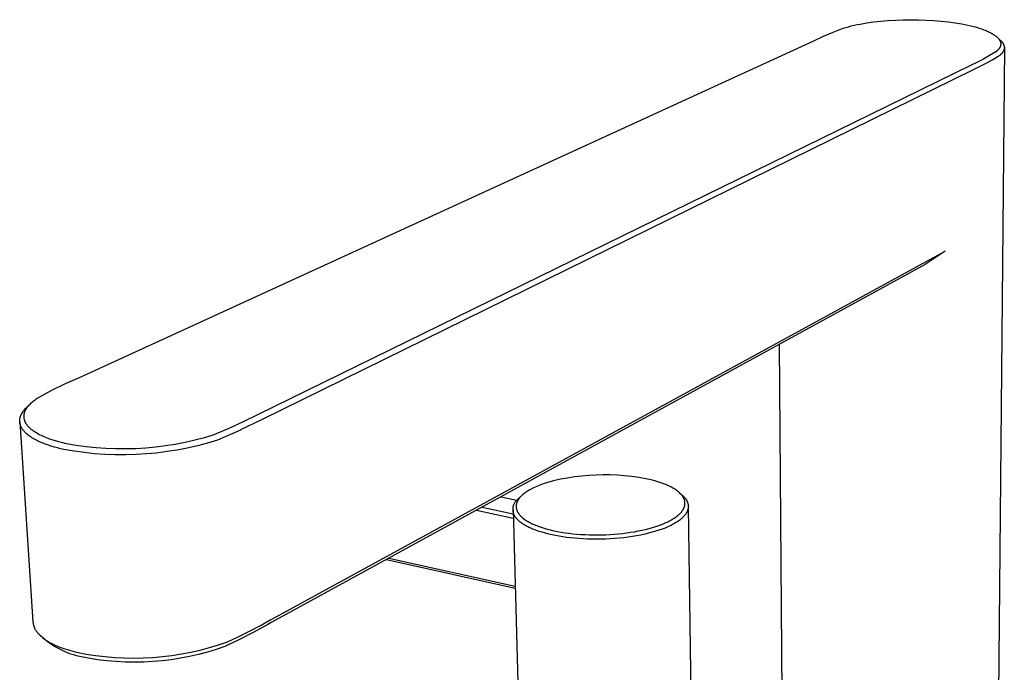
# Model space of a CAD drawing. Units: millimetres. Extents: x -309 to 310, y -236 to 235.
# Drawn here: x -309 to -165, y -172 to -76 of the extents above; entities that cross this region are included whole.
import ezdxf

# ---------------------------------------------------------------- set-up
doc = ezdxf.new("R2010")
doc.units = ezdxf.units.MM
doc.header["$MEASUREMENT"] = 0
doc.layers.add('Default', color=7, linetype='Continuous', true_color=0x000000)

msp = doc.modelspace()

# ---------------------------------------------------------------- linework, layer by layer
at = {"layer": 'Default', "color": 7, "true_color": 0xffffff}
for p, q in [((-186.09, -76.69), (-185.13, -76.52)), ((-185.13, -76.52), (-184.13, -76.38)), ((-184.13, -76.38), (-183.09, -76.26)), ((-183.09, -76.26), (-182.02, -76.17)), ((-182.02, -76.17), (-180.92, -76.1)), ((-180.92, -76.1), (-179.8, -76.06)), ((-179.8, -76.06), (-178.67, -76.05)), ((-178.67, -76.05), (-177.55, -76.06)), ((-177.55, -76.06), (-176.42, -76.1)), ((-176.42, -76.1), (-175.32, -76.16)), ((-175.32, -76.16), (-174.23, -76.25)), ((-174.23, -76.25), (-173.18, -76.37)), ((-173.18, -76.37), (-172.17, -76.51)), ((-172.17, -76.51), (-171.21, -76.67)), ((-191.48, -78.48), (-190.05, -77.87)), ((-190.05, -77.87), (-188.59, -77.31)), ((-188.59, -77.31), (-188.22, -77.19)), ((-188.22, -77.19), (-187.82, -77.08)), ((-187.82, -77.08), (-187.41, -76.97)), ((-187.41, -76.97), (-186.99, -76.87)), ((-186.99, -76.87), (-186.54, -76.78)), ((-186.54, -76.78), (-186.09, -76.69)), ((-171.21, -76.67), (-170.75, -76.76)), ((-170.75, -76.76), (-170.3, -76.86)), ((-170.3, -76.86), (-169.87, -76.96)), ((-169.87, -76.96), (-169.45, -77.06)), ((-169.45, -77.06), (-169.05, -77.17)), ((-169.05, -77.17), (-168.67, -77.29)), ((-168.67, -77.29), (-168.31, -77.41)), ((-168.31, -77.41), (-167.97, -77.53)), ((-167.97, -77.53), (-167.64, -77.66)), ((-167.64, -77.66), (-167.49, -77.73)), ((-167.49, -77.73), (-167.34, -77.79)), ((-167.34, -77.79), (-167.2, -77.86)), ((-167.2, -77.86), (-167.06, -77.93)), ((-167.06, -77.93), (-166.93, -77.99)), ((-300.59, -128.54), (-192.9, -79.14)), ((-192.9, -79.14), (-191.48, -78.48)), ((-166.93, -77.99), (-166.8, -78.06)), ((-166.8, -78.06), (-166.68, -78.13)), ((-166.68, -78.13), (-166.56, -78.2)), ((-166.56, -78.2), (-166.45, -78.28)), ((-166.45, -78.28), (-166.35, -78.35)), ((-166.35, -78.35), (-166.25, -78.42)), ((-166.25, -78.42), (-166.15, -78.49)), ((-166.15, -78.49), (-166.11, -78.53)), ((-166.11, -78.53), (-166.07, -78.57)), ((-166.07, -78.57), (-166.03, -78.6)), ((-166.03, -78.6), (-165.99, -78.64)), ((-165.99, -78.64), (-165.95, -78.68)), ((-165.99, -78.64), (-165.5, -79.1)), ((-165.95, -78.68), (-165.91, -78.72)), ((-165.91, -78.72), (-165.88, -78.75)), ((-165.88, -78.75), (-165.84, -78.79)), ((-165.84, -78.79), (-165.81, -78.83)), ((-165.81, -78.83), (-165.78, -78.87)), ((-165.78, -78.87), (-165.75, -78.91)), ((-165.75, -78.91), (-165.72, -78.94)), ((-165.72, -78.94), (-165.7, -78.98)), ((-165.7, -78.98), (-165.67, -79.02)), ((-165.67, -79.02), (-165.65, -79.06)), ((-165.65, -79.06), (-165.63, -79.1)), ((-165.63, -79.1), (-165.61, -79.14)), ((-165.61, -79.14), (-165.59, -79.17)), ((-165.59, -79.17), (-165.57, -79.21)), ((-165.57, -79.21), (-165.56, -79.23)), ((-165.56, -79.23), (-165.56, -79.25)), ((-165.56, -79.25), (-165.55, -79.27)), ((-165.55, -79.27), (-165.54, -79.29)), ((-165.54, -79.29), (-165.54, -79.31)), ((-165.54, -79.31), (-165.53, -79.33)), ((-165.53, -79.33), (-165.52, -79.35)), ((-165.52, -79.35), (-165.52, -79.37)), ((-165.52, -79.37), (-165.51, -79.39)), ((-165.51, -79.39), (-165.51, -79.41)), ((-165.51, -79.41), (-165.51, -79.43)), ((-165.5, -79.1), (-165.46, -79.14)), ((-165.46, -79.14), (-165.43, -79.17)), ((-165.43, -79.17), (-165.39, -79.2)), ((-165.39, -79.2), (-165.36, -79.24)), ((-165.36, -79.24), (-165.33, -79.27)), ((-165.33, -79.27), (-165.3, -79.31)), ((-165.3, -79.31), (-165.27, -79.34)), ((-165.27, -79.34), (-165.25, -79.38)), ((-165.25, -79.38), (-165.22, -79.41)), ((-165.22, -79.41), (-165.2, -79.45)), ((-166.23, -80.79), (-167.12, -81.33)), ((-166.18, -80.75), (-166.23, -80.79)), ((-166.13, -80.72), (-166.18, -80.75)), ((-166.09, -80.68), (-166.13, -80.72)), ((-166.05, -80.64), (-166.09, -80.68)), ((-164.96, -80.14), (-166.07, -204.78)), ((-166.01, -80.6), (-166.05, -80.64)), ((-165.97, -80.57), (-166.01, -80.6)), ((-165.93, -80.53), (-165.97, -80.57)), ((-165.89, -80.49), (-165.93, -80.53)), ((-165.86, -80.45), (-165.89, -80.49)), ((-165.82, -80.41), (-165.86, -80.45)), ((-165.79, -80.38), (-165.82, -80.41)), ((-165.76, -80.34), (-165.79, -80.38)), ((-165.73, -80.3), (-165.76, -80.34)), ((-165.71, -80.26), (-165.73, -80.3)), ((-165.68, -80.22), (-165.71, -80.26)), ((-165.66, -80.18), (-165.68, -80.22)), ((-165.63, -80.15), (-165.66, -80.18)), ((-165.61, -80.11), (-165.63, -80.15)), ((-165.59, -80.07), (-165.61, -80.11)), ((-165.58, -80.03), (-165.59, -80.07)), ((-165.57, -80.01), (-165.58, -80.03)), ((-165.56, -79.99), (-165.57, -80.01)), ((-165.55, -79.97), (-165.56, -79.99)), ((-165.54, -79.93), (-165.55, -79.95)), ((-165.55, -79.95), (-165.55, -79.97)), ((-165.53, -79.91), (-165.54, -79.93)), ((-165.52, -79.87), (-165.53, -79.89)), ((-165.53, -79.89), (-165.53, -79.91)), ((-165.51, -79.83), (-165.52, -79.85)), ((-165.52, -79.85), (-165.52, -79.87)), ((-165.51, -79.43), (-165.5, -79.45)), ((-165.5, -79.8), (-165.51, -79.82)), ((-165.51, -79.82), (-165.51, -79.83)), ((-165.5, -79.45), (-165.5, -79.46)), ((-165.5, -79.46), (-165.5, -79.48)), ((-165.5, -79.48), (-165.49, -79.5)), ((-165.49, -79.74), (-165.5, -79.76)), ((-165.5, -79.76), (-165.5, -79.78)), ((-165.5, -79.78), (-165.5, -79.8)), ((-165.49, -79.5), (-165.49, -79.52)), ((-165.49, -79.52), (-165.49, -79.54)), ((-165.49, -79.54), (-165.49, -79.56)), ((-165.49, -79.56), (-165.49, -79.58)), ((-165.49, -79.58), (-165.49, -79.6)), ((-165.49, -79.6), (-165.49, -79.62)), ((-165.49, -79.62), (-165.49, -79.64)), ((-165.49, -79.64), (-165.49, -79.66)), ((-165.49, -79.66), (-165.49, -79.68)), ((-165.49, -79.68), (-165.49, -79.7)), ((-165.49, -79.7), (-165.49, -79.72)), ((-165.49, -79.72), (-165.49, -79.74)), ((-165.21, -80.83), (-165.24, -80.87)), ((-165.19, -80.8), (-165.21, -80.83)), ((-165.2, -79.45), (-165.17, -79.48)), ((-165.17, -80.76), (-165.19, -80.8)), ((-165.17, -79.48), (-165.15, -79.52)), ((-165.14, -80.73), (-165.17, -80.76)), ((-165.15, -79.52), (-165.13, -79.55)), ((-165.12, -80.69), (-165.14, -80.73)), ((-165.13, -79.55), (-165.11, -79.59)), ((-165.1, -80.66), (-165.12, -80.69)), ((-165.11, -79.59), (-165.09, -79.62)), ((-165.08, -80.62), (-165.1, -80.66)), ((-165.09, -79.62), (-165.07, -79.66)), ((-165.07, -80.59), (-165.08, -80.62)), ((-165.07, -79.66), (-165.06, -79.69)), ((-165.05, -80.55), (-165.07, -80.59)), ((-165.06, -79.69), (-165.04, -79.73)), ((-165.04, -80.51), (-165.05, -80.55)), ((-165.04, -79.73), (-165.03, -79.77)), ((-165.03, -80.48), (-165.04, -80.51)), ((-165.03, -79.77), (-165.02, -79.8)), ((-165.01, -80.44), (-165.03, -80.48)), ((-165.02, -79.8), (-165.01, -79.84)), ((-165.01, -79.84), (-165, -79.87)), ((-165, -80.41), (-165.01, -80.44)), ((-165, -79.87), (-164.99, -79.91)), ((-164.99, -80.37), (-165, -80.41)), ((-164.99, -79.91), (-164.98, -79.94)), ((-164.98, -80.3), (-164.99, -80.34)), ((-164.99, -80.34), (-164.99, -80.37)), ((-164.98, -79.94), (-164.98, -79.98)), ((-164.98, -79.98), (-164.97, -80.01)), ((-164.97, -80.26), (-164.98, -80.3)), ((-164.97, -80.01), (-164.97, -80.03)), ((-164.97, -80.03), (-164.97, -80.05)), ((-164.97, -80.05), (-164.97, -80.07)), ((-164.97, -80.07), (-164.97, -80.09)), ((-164.97, -80.09), (-164.96, -80.1)), ((-164.96, -80.16), (-164.97, -80.18)), ((-164.97, -80.18), (-164.97, -80.19)), ((-164.97, -80.19), (-164.97, -80.21)), ((-164.97, -80.21), (-164.97, -80.23)), ((-164.97, -80.23), (-164.97, -80.25)), ((-164.97, -80.25), (-164.97, -80.26)), ((-164.96, -80.1), (-164.96, -80.12)), ((-164.96, -80.12), (-164.96, -80.14)), ((-164.96, -80.14), (-164.96, -80.16)), ((-168.04, -81.83), (-168.97, -82.31)), ((-167.12, -81.33), (-168.04, -81.83)), ((-167.02, -82.14), (-167.48, -82.37)), ((-166.65, -81.94), (-167.02, -82.14)), ((-166.41, -81.8), (-166.65, -81.94)), ((-166.18, -81.66), (-166.41, -81.8)), ((-165.95, -81.51), (-166.18, -81.66)), ((-165.87, -81.46), (-165.95, -81.51)), ((-165.8, -81.41), (-165.87, -81.46)), ((-165.73, -81.35), (-165.8, -81.41)), ((-165.64, -81.29), (-165.73, -81.35)), ((-165.56, -81.22), (-165.64, -81.29)), ((-165.53, -81.18), (-165.56, -81.22)), ((-165.49, -81.15), (-165.53, -81.18)), ((-165.45, -81.11), (-165.49, -81.15)), ((-165.42, -81.08), (-165.45, -81.11)), ((-165.39, -81.04), (-165.42, -81.08)), ((-165.35, -81.01), (-165.39, -81.04)), ((-165.32, -80.97), (-165.35, -81.01)), ((-165.29, -80.94), (-165.32, -80.97)), ((-165.27, -80.9), (-165.29, -80.94)), ((-165.24, -80.87), (-165.27, -80.9)), ((-169.92, -82.76), (-274.47, -134.03)), ((-169.45, -83.35), (-273.9, -134.77)), ((-168.97, -82.31), (-169.92, -82.76)), ((-167.48, -82.37), (-169.45, -83.35)), ((-272.3, -163.97), (-173.64, -110.02)), ((-173.64, -110.02), (-176.55, -112)), ((-176.55, -112), (-272.37, -164.48)), ((-197.25, -208.92), (-197.93, -123.71)), ((-304.62, -130.44), (-302.62, -129.46)), ((-302.62, -129.46), (-300.59, -128.54)), ((-306.59, -131.48), (-304.62, -130.44)), ((-308.36, -132.97), (-307.78, -132.4)), ((-308.2, -132.88), (-308.16, -132.82)), ((-308.16, -132.82), (-308.11, -132.76)), ((-308.11, -132.76), (-308.06, -132.7)), ((-308.06, -132.7), (-308.01, -132.64)), ((-308.01, -132.64), (-307.96, -132.58)), ((-307.96, -132.58), (-307.9, -132.52)), ((-307.9, -132.52), (-307.78, -132.4)), ((-307.78, -132.4), (-307.66, -132.29)), ((-307.66, -132.29), (-307.53, -132.17)), ((-307.53, -132.17), (-307.39, -132.05)), ((-307.39, -132.05), (-307.24, -131.93)), ((-307.24, -131.93), (-307.09, -131.82)), ((-307.09, -131.82), (-306.93, -131.7)), ((-306.93, -131.7), (-306.77, -131.59)), ((-306.77, -131.59), (-306.59, -131.48)), ((-309.26, -134.33), (-309.24, -134.28)), ((-309.24, -134.28), (-309.22, -134.22)), ((-309.22, -134.22), (-309.2, -134.17)), ((-309.2, -134.17), (-309.18, -134.11)), ((-309.18, -134.11), (-309.15, -134.05)), ((-309.15, -134.05), (-309.13, -134)), ((-309.13, -134), (-309.1, -133.94)), ((-309.1, -133.94), (-309.07, -133.89)), ((-309.07, -133.89), (-309.04, -133.83)), ((-309.04, -133.83), (-309.01, -133.78)), ((-309.01, -133.78), (-308.97, -133.72)), ((-308.97, -133.72), (-308.94, -133.67)), ((-308.94, -133.67), (-308.9, -133.61)), ((-308.9, -133.61), (-308.86, -133.56)), ((-308.86, -133.56), (-308.82, -133.5)), ((-308.82, -133.5), (-308.78, -133.45)), ((-308.78, -133.45), (-308.74, -133.39)), ((-308.74, -133.39), (-308.65, -133.29)), ((-308.72, -134.1), (-308.71, -134.04)), ((-308.72, -134.16), (-308.72, -134.1)), ((-308.72, -134.22), (-308.72, -134.16)), ((-308.72, -134.28), (-308.72, -134.22)), ((-308.72, -134.34), (-308.72, -134.28)), ((-308.71, -134.04), (-308.7, -133.98)), ((-308.7, -133.98), (-308.69, -133.92)), ((-308.69, -133.92), (-308.68, -133.86)), ((-308.68, -133.86), (-308.66, -133.79)), ((-308.66, -133.79), (-308.64, -133.73)), ((-308.65, -133.29), (-308.56, -133.18)), ((-308.64, -133.73), (-308.63, -133.67)), ((-308.63, -133.67), (-308.61, -133.61)), ((-308.61, -133.61), (-308.58, -133.55)), ((-308.58, -133.55), (-308.56, -133.49)), ((-308.56, -133.18), (-308.46, -133.07)), ((-308.56, -133.49), (-308.53, -133.43)), ((-308.53, -133.43), (-308.5, -133.37)), ((-308.5, -133.37), (-308.47, -133.31)), ((-308.47, -133.31), (-308.44, -133.25)), ((-308.46, -133.07), (-308.36, -132.97)), ((-308.44, -133.25), (-308.41, -133.19)), ((-308.41, -133.19), (-308.37, -133.13)), ((-308.37, -133.13), (-308.33, -133.07)), ((-308.33, -133.07), (-308.29, -133)), ((-308.29, -133), (-308.25, -132.94)), ((-308.25, -132.94), (-308.2, -132.88)), ((-274.47, -134.03), (-276.57, -135.08)), ((-309.35, -134.79), (-309.34, -134.73)), ((-309.35, -134.84), (-309.35, -134.79)), ((-309.35, -134.9), (-309.35, -134.84)), ((-309.35, -134.96), (-309.35, -134.9)), ((-309.35, -135.01), (-309.35, -134.96)), ((-309.35, -135.07), (-309.35, -135.01)), ((-309.34, -135.13), (-309.35, -135.07)), ((-309.35, -135.08), (-307.41, -164.42)), ((-309.34, -134.67), (-309.33, -134.62)), ((-309.34, -134.73), (-309.34, -134.67)), ((-309.34, -135.18), (-309.34, -135.13)), ((-309.33, -135.24), (-309.34, -135.18)), ((-309.33, -134.62), (-309.32, -134.56)), ((-309.32, -135.3), (-309.33, -135.24)), ((-309.32, -134.56), (-309.3, -134.5)), ((-309.31, -135.35), (-309.32, -135.3)), ((-309.29, -135.41), (-309.31, -135.35)), ((-309.3, -134.5), (-309.29, -134.45)), ((-309.29, -134.45), (-309.28, -134.39)), ((-309.28, -135.46), (-309.29, -135.41)), ((-309.28, -134.39), (-309.26, -134.33)), ((-309.26, -135.52), (-309.28, -135.46)), ((-309.24, -135.58), (-309.26, -135.52)), ((-309.22, -135.63), (-309.24, -135.58)), ((-309.2, -135.69), (-309.22, -135.63)), ((-309.18, -135.74), (-309.2, -135.69)), ((-308.72, -134.4), (-308.72, -134.34)), ((-308.72, -134.46), (-308.72, -134.4)), ((-308.71, -134.52), (-308.72, -134.46)), ((-308.7, -134.58), (-308.71, -134.52)), ((-308.69, -134.64), (-308.7, -134.58)), ((-308.67, -134.7), (-308.69, -134.64)), ((-308.66, -134.76), (-308.67, -134.7)), ((-308.64, -134.82), (-308.66, -134.76)), ((-308.62, -134.88), (-308.64, -134.82)), ((-308.6, -134.94), (-308.62, -134.88)), ((-308.58, -135), (-308.6, -134.94)), ((-308.55, -135.05), (-308.58, -135)), ((-308.53, -135.11), (-308.55, -135.05)), ((-308.5, -135.17), (-308.53, -135.11)), ((-308.47, -135.23), (-308.5, -135.17)), ((-308.43, -135.29), (-308.47, -135.23)), ((-308.4, -135.35), (-308.43, -135.29)), ((-308.36, -135.4), (-308.4, -135.35)), ((-308.32, -135.46), (-308.36, -135.4)), ((-308.28, -135.52), (-308.32, -135.46)), ((-308.24, -135.57), (-308.28, -135.52)), ((-308.19, -135.63), (-308.24, -135.57)), ((-308.15, -135.69), (-308.19, -135.63)), ((-308.1, -135.74), (-308.15, -135.69)), ((-276.57, -135.08), (-278.7, -136.06)), ((-273.9, -134.77), (-276.97, -136.26)), ((-309.15, -135.8), (-309.18, -135.74)), ((-309.12, -135.85), (-309.15, -135.8)), ((-309.1, -135.91), (-309.12, -135.85)), ((-309.07, -135.97), (-309.1, -135.91)), ((-309.03, -136.02), (-309.07, -135.97)), ((-309, -136.07), (-309.03, -136.02)), ((-308.96, -136.13), (-309, -136.07)), ((-308.93, -136.18), (-308.96, -136.13)), ((-308.89, -136.24), (-308.93, -136.18)), ((-308.85, -136.29), (-308.89, -136.24)), ((-308.8, -136.35), (-308.85, -136.29)), ((-308.76, -136.4), (-308.8, -136.35)), ((-308.71, -136.45), (-308.76, -136.4)), ((-308.67, -136.5), (-308.71, -136.45)), ((-308.62, -136.56), (-308.67, -136.5)), ((-308.57, -136.61), (-308.62, -136.56)), ((-308.52, -136.66), (-308.57, -136.61)), ((-308.46, -136.71), (-308.52, -136.66)), ((-308.35, -136.82), (-308.46, -136.71)), ((-308.23, -136.92), (-308.35, -136.82)), ((-308.11, -137.02), (-308.23, -136.92)), ((-307.97, -137.12), (-308.11, -137.02)), ((-308.05, -135.8), (-308.1, -135.74)), ((-308, -135.86), (-308.05, -135.8)), ((-307.94, -135.91), (-308, -135.86)), ((-307.84, -137.22), (-307.97, -137.12)), ((-307.88, -135.97), (-307.94, -135.91)), ((-307.83, -136.02), (-307.88, -135.97)), ((-307.76, -136.07), (-307.83, -136.02)), ((-307.7, -136.13), (-307.76, -136.07)), ((-307.64, -136.18), (-307.7, -136.13)), ((-307.5, -136.29), (-307.64, -136.18)), ((-307.36, -136.4), (-307.5, -136.29)), ((-307.21, -136.5), (-307.36, -136.4)), ((-307.06, -136.6), (-307.21, -136.5)), ((-306.89, -136.7), (-307.06, -136.6)), ((-306.72, -136.8), (-306.89, -136.7)), ((-306.54, -136.9), (-306.72, -136.8)), ((-306.35, -137), (-306.54, -136.9)), ((-306.16, -137.09), (-306.35, -137)), ((-305.96, -137.19), (-306.16, -137.09)), ((-280.86, -136.97), (-282.26, -137.39)), ((-278.7, -136.06), (-280.86, -136.97)), ((-278.1, -136.8), (-279.23, -137.29)), ((-276.99, -136.28), (-278.1, -136.8)), ((-276.97, -136.26), (-276.99, -136.28)), ((-307.69, -137.31), (-307.84, -137.22)), ((-307.55, -137.41), (-307.69, -137.31)), ((-307.39, -137.5), (-307.55, -137.41)), ((-307.23, -137.59), (-307.39, -137.5)), ((-307.07, -137.68), (-307.23, -137.59)), ((-306.89, -137.77), (-307.07, -137.68)), ((-306.72, -137.86), (-306.89, -137.77)), ((-306.54, -137.95), (-306.72, -137.86)), ((-306.35, -138.03), (-306.54, -137.95)), ((-305.97, -138.19), (-306.35, -138.03)), ((-305.57, -138.35), (-305.97, -138.19)), ((-305.75, -137.28), (-305.96, -137.19)), ((-305.54, -137.37), (-305.75, -137.28)), ((-305.15, -138.49), (-305.57, -138.35)), ((-305.09, -137.54), (-305.54, -137.37)), ((-304.72, -138.63), (-305.15, -138.49)), ((-304.62, -137.71), (-305.09, -137.54)), ((-304.12, -137.87), (-304.62, -137.71)), ((-303.6, -138.02), (-304.12, -137.87)), ((-303.05, -138.16), (-303.6, -138.02)), ((-302.49, -138.29), (-303.05, -138.16)), ((-301.05, -138.53), (-302.49, -138.29)), ((-299.6, -138.73), (-301.05, -138.53)), ((-287.97, -138.6), (-289.41, -138.79)), ((-286.53, -138.37), (-287.97, -138.6)), ((-285.09, -138.09), (-286.53, -138.37)), ((-283.67, -137.76), (-285.09, -138.09)), ((-283.29, -138.57), (-284.77, -138.91)), ((-282.26, -137.39), (-283.67, -137.76)), ((-281.82, -138.18), (-283.29, -138.57)), ((-280.37, -137.74), (-281.82, -138.18)), ((-279.23, -137.29), (-280.37, -137.74)), ((-304.27, -138.77), (-304.72, -138.63)), ((-303.81, -138.89), (-304.27, -138.77)), ((-303.35, -139.01), (-303.81, -138.89)), ((-302.87, -139.12), (-303.35, -139.01)), ((-301.37, -139.37), (-302.87, -139.12)), ((-299.87, -139.58), (-301.37, -139.37)), ((-298.36, -139.74), (-299.87, -139.58)), ((-298.15, -138.88), (-299.6, -138.73)), ((-296.85, -139.85), (-298.36, -139.74)), ((-296.7, -138.99), (-298.15, -138.88)), ((-295.33, -139.91), (-296.85, -139.85)), ((-295.24, -139.04), (-296.7, -138.99)), ((-293.81, -139.91), (-295.33, -139.91)), ((-293.78, -139.05), (-295.24, -139.04)), ((-292.29, -139.87), (-293.81, -139.91)), ((-292.32, -139.01), (-293.78, -139.05)), ((-290.87, -138.92), (-292.32, -139.01)), ((-290.78, -139.78), (-292.29, -139.87)), ((-289.41, -138.79), (-290.87, -138.92)), ((-289.27, -139.64), (-290.78, -139.78)), ((-287.76, -139.44), (-289.27, -139.64)), ((-286.26, -139.2), (-287.76, -139.44)), ((-284.77, -138.91), (-286.26, -139.2)), ((-225.89, -142.93), (-226.94, -143.02)), ((-224.84, -142.87), (-225.89, -142.93)), ((-223.79, -142.85), (-224.84, -142.87)), ((-222.74, -142.86), (-223.79, -142.85)), ((-221.69, -142.9), (-222.74, -142.86)), ((-220.64, -142.98), (-221.69, -142.9)), ((-233.06, -144.35), (-233.54, -144.55)), ((-232.58, -144.17), (-233.06, -144.35)), ((-232.09, -144.01), (-232.58, -144.17)), ((-231.59, -143.86), (-232.09, -144.01)), ((-231.09, -143.73), (-231.59, -143.86)), ((-230.06, -143.5), (-231.09, -143.73)), ((-229.03, -143.31), (-230.06, -143.5)), ((-227.99, -143.15), (-229.03, -143.31)), ((-226.94, -143.02), (-227.99, -143.15)), ((-219.59, -143.09), (-220.64, -142.98)), ((-218.55, -143.24), (-219.59, -143.09)), ((-217.51, -143.42), (-218.55, -143.24)), ((-217.04, -143.52), (-217.51, -143.42)), ((-216.56, -143.64), (-217.04, -143.52)), ((-216.09, -143.77), (-216.56, -143.64)), ((-215.63, -143.91), (-216.09, -143.77)), ((-215.21, -144.05), (-215.63, -143.91)), ((-214.8, -144.2), (-215.21, -144.05)), ((-214.61, -144.28), (-214.8, -144.2)), ((-214.42, -144.36), (-214.61, -144.28)), ((-214.24, -144.44), (-214.42, -144.36)), ((-235.6, -145.77), (-235.72, -145.87)), ((-235.48, -145.67), (-235.6, -145.77)), ((-235.36, -145.57), (-235.48, -145.67)), ((-235.23, -145.47), (-235.36, -145.57)), ((-235.09, -145.38), (-235.23, -145.47)), ((-234.94, -145.28), (-235.09, -145.38)), ((-234.79, -145.18), (-234.94, -145.28)), ((-234.63, -145.09), (-234.79, -145.18)), ((-234.47, -145), (-234.63, -145.09)), ((-234, -144.77), (-234.47, -145)), ((-233.54, -144.55), (-234, -144.77)), ((-214.06, -144.52), (-214.24, -144.44)), ((-213.89, -144.61), (-214.06, -144.52)), ((-213.73, -144.69), (-213.89, -144.61)), ((-213.57, -144.78), (-213.73, -144.69)), ((-213.41, -144.87), (-213.57, -144.78)), ((-213.27, -144.96), (-213.41, -144.87)), ((-213.13, -145.05), (-213.27, -144.96)), ((-213, -145.15), (-213.13, -145.05)), ((-212.87, -145.25), (-213, -145.15)), ((-212.75, -145.34), (-212.87, -145.25)), ((-212.64, -145.43), (-212.75, -145.34)), ((-212.59, -145.48), (-212.64, -145.43)), ((-212.64, -145.44), (-212.24, -145.78)), ((-212.53, -145.53), (-212.59, -145.48)), ((-212.48, -145.59), (-212.53, -145.53)), ((-212.43, -145.64), (-212.48, -145.59)), ((-212.39, -145.69), (-212.43, -145.64)), ((-212.34, -145.73), (-212.39, -145.69)), ((-212.3, -145.78), (-212.34, -145.73)), ((-212.26, -145.83), (-212.3, -145.78)), ((-212.24, -145.78), (-212.15, -145.86)), ((-238.77, -146.08), (-236.48, -146.56)), ((-236.92, -147.31), (-236.89, -147.25)), ((-236.89, -147.25), (-236.87, -147.18)), ((-236.87, -147.18), (-236.84, -147.12)), ((-236.84, -147.12), (-236.81, -147.06)), ((-236.81, -147.06), (-236.78, -147)), ((-236.78, -147), (-236.75, -146.94)), ((-236.75, -146.94), (-236.72, -146.88)), ((-236.72, -146.88), (-236.68, -146.82)), ((-236.68, -146.82), (-236.64, -146.76)), ((-236.64, -146.76), (-236.6, -146.71)), ((-236.6, -146.71), (-236.56, -146.66)), ((-236.56, -146.66), (-236.51, -146.6)), ((-236.53, -147.2), (-236.54, -147.25)), ((-236.54, -147.25), (-236.54, -147.31)), ((-236.52, -147.15), (-236.53, -147.2)), ((-236.51, -147.09), (-236.52, -147.15)), ((-236.51, -146.6), (-236.47, -146.55)), ((-236.49, -147.04), (-236.51, -147.09)), ((-236.48, -146.98), (-236.49, -147.04)), ((-236.46, -146.93), (-236.48, -146.98)), ((-236.47, -146.55), (-236.42, -146.5)), ((-236.44, -146.88), (-236.46, -146.93)), ((-236.42, -146.82), (-236.44, -146.88)), ((-236.42, -146.5), (-236.37, -146.46)), ((-236.39, -146.77), (-236.42, -146.82)), ((-236.37, -146.71), (-236.39, -146.77)), ((-236.37, -146.46), (-236.32, -146.41)), ((-236.34, -146.66), (-236.37, -146.71)), ((-236.31, -146.61), (-236.34, -146.66)), ((-236.32, -146.41), (-236.27, -146.37)), ((-236.28, -146.55), (-236.31, -146.61)), ((-236.25, -146.5), (-236.28, -146.55)), ((-236.27, -146.37), (-236.21, -146.33)), ((-236.21, -146.45), (-236.25, -146.5)), ((-236.21, -146.33), (-236.16, -146.29)), ((-236.18, -146.4), (-236.21, -146.45)), ((-236.14, -146.34), (-236.18, -146.4)), ((-236.16, -146.29), (-235.72, -145.88)), ((-236.1, -146.29), (-236.14, -146.34)), ((-236.06, -146.24), (-236.1, -146.29)), ((-236.01, -146.18), (-236.06, -146.24)), ((-235.97, -146.13), (-236.01, -146.18)), ((-235.92, -146.08), (-235.97, -146.13)), ((-235.87, -146.03), (-235.92, -146.08)), ((-235.82, -145.98), (-235.87, -146.03)), ((-235.77, -145.93), (-235.82, -145.98)), ((-235.72, -145.87), (-235.77, -145.93)), ((-212.22, -145.89), (-212.26, -145.83)), ((-212.18, -145.94), (-212.22, -145.89)), ((-212.14, -145.99), (-212.18, -145.94)), ((-212.15, -145.86), (-212.06, -145.94)), ((-212.1, -146.05), (-212.14, -145.99)), ((-212.07, -146.1), (-212.1, -146.05)), ((-212.04, -146.15), (-212.07, -146.1)), ((-212.06, -145.94), (-211.98, -146.03)), ((-212.01, -146.2), (-212.04, -146.15)), ((-211.99, -146.25), (-212.01, -146.2)), ((-211.96, -146.3), (-211.99, -146.25)), ((-211.98, -146.03), (-211.9, -146.11)), ((-211.94, -146.36), (-211.96, -146.3)), ((-211.91, -146.41), (-211.94, -146.36)), ((-211.89, -146.47), (-211.91, -146.41)), ((-211.9, -146.11), (-211.86, -146.16)), ((-211.87, -146.52), (-211.89, -146.47)), ((-211.86, -146.57), (-211.87, -146.52)), ((-211.86, -146.16), (-211.82, -146.2)), ((-211.84, -146.62), (-211.86, -146.57)), ((-211.83, -146.68), (-211.84, -146.62)), ((-211.82, -146.73), (-211.83, -146.68)), ((-211.82, -146.2), (-211.79, -146.24)), ((-211.81, -146.78), (-211.82, -146.73)), ((-211.82, -147.33), (-211.81, -147.27)), ((-211.8, -146.84), (-211.81, -146.78)), ((-211.81, -147.22), (-211.8, -147.16)), ((-211.81, -147.27), (-211.81, -147.22)), ((-211.8, -146.87), (-211.8, -146.84)), ((-211.8, -146.89), (-211.8, -146.87)), ((-211.79, -146.95), (-211.8, -146.89)), ((-211.8, -147.11), (-211.79, -147.06)), ((-211.8, -147.16), (-211.8, -147.11)), ((-211.79, -146.24), (-211.75, -146.29)), ((-211.79, -147), (-211.79, -146.95)), ((-211.79, -147.06), (-211.79, -147)), ((-211.75, -146.29), (-211.72, -146.33)), ((-211.72, -146.33), (-211.69, -146.37)), ((-211.69, -146.37), (-211.66, -146.42)), ((-211.66, -146.42), (-211.63, -146.46)), ((-211.63, -146.46), (-211.59, -146.52)), ((-211.59, -146.52), (-211.56, -146.58)), ((-211.56, -146.58), (-211.53, -146.63)), ((-211.53, -146.63), (-211.5, -146.69)), ((-211.5, -146.69), (-211.47, -146.75)), ((-211.47, -146.75), (-211.44, -146.81)), ((-211.44, -146.81), (-211.42, -146.86)), ((-211.42, -146.86), (-211.4, -146.92)), ((-211.4, -146.92), (-211.38, -146.98)), ((-211.38, -146.98), (-211.36, -147.04)), ((-211.36, -147.04), (-211.35, -147.1)), ((-211.35, -147.1), (-211.34, -147.13)), ((-211.34, -147.13), (-211.34, -147.16)), ((-211.34, -147.16), (-211.33, -147.18)), ((-211.33, -147.18), (-211.33, -147.21)), ((-211.33, -147.21), (-211.32, -147.24)), ((-211.32, -147.24), (-211.32, -147.27)), ((-211.32, -147.27), (-211.31, -147.3)), ((-242.38, -148.05), (-236.97, -149.22)), ((-241.51, -147.58), (-236.99, -148.55)), ((-237.01, -147.78), (-237, -147.71)), ((-237.01, -147.85), (-237.01, -147.78)), ((-237.01, -147.92), (-237.01, -147.85)), ((-237.01, -147.98), (-237.01, -147.92)), ((-237.01, -148.05), (-237.01, -147.98)), ((-237.01, -147.98), (-235.63, -196.92)), ((-237, -148.12), (-237.01, -148.05)), ((-237, -147.71), (-236.99, -147.64)), ((-236.99, -148.19), (-237, -148.12)), ((-236.99, -147.64), (-236.98, -147.58)), ((-236.98, -148.25), (-236.99, -148.19)), ((-236.98, -147.58), (-236.97, -147.51)), ((-236.97, -148.32), (-236.98, -148.25)), ((-236.97, -147.51), (-236.95, -147.44)), ((-236.95, -148.39), (-236.97, -148.32)), ((-236.95, -147.44), (-236.94, -147.38)), ((-236.93, -148.45), (-236.95, -148.39)), ((-236.94, -147.38), (-236.92, -147.31)), ((-236.92, -148.52), (-236.93, -148.45)), ((-236.89, -148.58), (-236.92, -148.52)), ((-236.87, -148.65), (-236.89, -148.58)), ((-236.84, -148.71), (-236.87, -148.65)), ((-236.81, -148.77), (-236.84, -148.71)), ((-236.54, -147.31), (-236.55, -147.36)), ((-236.55, -147.36), (-236.55, -147.42)), ((-236.55, -147.42), (-236.55, -147.47)), ((-236.55, -147.47), (-236.55, -147.52)), ((-236.55, -147.52), (-236.55, -147.58)), ((-236.55, -147.58), (-236.55, -147.63)), ((-236.55, -147.63), (-236.54, -147.69)), ((-236.54, -147.69), (-236.53, -147.74)), ((-236.53, -147.74), (-236.52, -147.79)), ((-236.52, -147.79), (-236.51, -147.85)), ((-236.51, -147.85), (-236.5, -147.9)), ((-236.5, -147.9), (-236.48, -147.95)), ((-236.48, -147.95), (-236.46, -148.01)), ((-236.46, -148.01), (-236.45, -148.06)), ((-236.45, -148.06), (-236.42, -148.11)), ((-236.42, -148.11), (-236.4, -148.17)), ((-236.4, -148.17), (-236.38, -148.22)), ((-236.38, -148.22), (-236.35, -148.27)), ((-236.35, -148.27), (-236.32, -148.33)), ((-236.32, -148.33), (-236.29, -148.38)), ((-236.29, -148.38), (-236.26, -148.43)), ((-236.26, -148.43), (-236.22, -148.48)), ((-236.22, -148.48), (-236.19, -148.54)), ((-236.19, -148.54), (-236.15, -148.59)), ((-236.15, -148.59), (-236.11, -148.64)), ((-236.11, -148.64), (-236.07, -148.69)), ((-236.07, -148.69), (-236.03, -148.74)), ((-212.85, -148.82), (-212.73, -148.71)), ((-212.73, -148.71), (-212.67, -148.66)), ((-212.67, -148.66), (-212.61, -148.6)), ((-212.61, -148.6), (-212.56, -148.56)), ((-212.56, -148.56), (-212.51, -148.51)), ((-212.51, -148.51), (-212.46, -148.45)), ((-212.46, -148.45), (-212.41, -148.4)), ((-212.41, -148.4), (-212.36, -148.35)), ((-212.36, -148.35), (-212.32, -148.3)), ((-212.32, -148.3), (-212.27, -148.24)), ((-212.27, -148.24), (-212.23, -148.19)), ((-212.23, -148.19), (-212.19, -148.13)), ((-212.19, -148.13), (-212.16, -148.08)), ((-212.16, -148.08), (-212.12, -148.03)), ((-212.12, -148.03), (-212.09, -147.98)), ((-212.09, -147.98), (-212.05, -147.92)), ((-212.05, -147.92), (-212.02, -147.87)), ((-212.02, -147.87), (-211.99, -147.81)), ((-211.99, -147.81), (-211.97, -147.76)), ((-211.97, -147.76), (-211.94, -147.71)), ((-211.94, -147.71), (-211.92, -147.65)), ((-211.92, -147.65), (-211.9, -147.6)), ((-211.9, -147.6), (-211.88, -147.55)), ((-211.88, -147.55), (-211.86, -147.49)), ((-211.86, -147.49), (-211.85, -147.44)), ((-211.85, -147.44), (-211.83, -147.38)), ((-211.83, -147.38), (-211.82, -147.33)), ((-211.77, -148.7), (-211.81, -148.76)), ((-211.73, -148.65), (-211.77, -148.7)), ((-211.69, -148.59), (-211.73, -148.65)), ((-211.65, -148.54), (-211.69, -148.59)), ((-211.61, -148.48), (-211.65, -148.54)), ((-211.58, -148.43), (-211.61, -148.48)), ((-211.55, -148.37), (-211.58, -148.43)), ((-211.52, -148.31), (-211.55, -148.37)), ((-211.49, -148.26), (-211.52, -148.31)), ((-211.46, -148.2), (-211.49, -148.26)), ((-211.44, -148.14), (-211.46, -148.2)), ((-211.42, -148.09), (-211.44, -148.14)), ((-211.4, -148.03), (-211.42, -148.09)), ((-211.38, -147.97), (-211.4, -148.03)), ((-211.36, -147.91), (-211.38, -147.97)), ((-211.35, -147.86), (-211.36, -147.91)), ((-211.34, -147.8), (-211.35, -147.86)), ((-211.32, -147.74), (-211.34, -147.8)), ((-211.31, -147.65), (-211.32, -147.68)), ((-211.32, -147.68), (-211.32, -147.74)), ((-211.31, -147.3), (-211.31, -147.33)), ((-211.31, -147.33), (-211.31, -147.36)), ((-211.31, -147.36), (-211.31, -147.39)), ((-211.31, -147.39), (-211.3, -147.42)), ((-211.3, -147.54), (-211.31, -147.56)), ((-211.31, -147.56), (-211.31, -147.59)), ((-211.31, -147.59), (-211.31, -147.62)), ((-211.31, -147.62), (-211.31, -147.65)), ((-211.3, -147.42), (-211.3, -147.45)), ((-211.3, -147.45), (-211.3, -147.48)), ((-211.3, -147.48), (-211.3, -147.51)), ((-211.3, -147.51), (-211.3, -147.54)), ((-210.57, -196.29), (-211.3, -147.51)), ((-236.78, -148.83), (-236.81, -148.77)), ((-236.75, -148.89), (-236.78, -148.83)), ((-236.72, -148.94), (-236.75, -148.89)), ((-236.69, -148.99), (-236.72, -148.94)), ((-236.65, -149.05), (-236.69, -148.99)), ((-236.61, -149.1), (-236.65, -149.05)), ((-236.57, -149.15), (-236.61, -149.1)), ((-236.53, -149.21), (-236.57, -149.15)), ((-236.48, -149.26), (-236.53, -149.21)), ((-236.44, -149.31), (-236.48, -149.26)), ((-236.39, -149.36), (-236.44, -149.31)), ((-236.34, -149.42), (-236.39, -149.36)), ((-236.29, -149.47), (-236.34, -149.42)), ((-236.23, -149.52), (-236.29, -149.47)), ((-236.18, -149.57), (-236.23, -149.52)), ((-236.12, -149.62), (-236.18, -149.57)), ((-236.06, -149.68), (-236.12, -149.62)), ((-235.94, -149.78), (-236.06, -149.68)), ((-236.03, -148.74), (-235.98, -148.79)), ((-235.98, -148.79), (-235.93, -148.84)), ((-235.8, -149.88), (-235.94, -149.78)), ((-235.93, -148.84), (-235.89, -148.89)), ((-235.89, -148.89), (-235.83, -148.94)), ((-235.83, -148.94), (-235.78, -148.99)), ((-235.66, -149.98), (-235.8, -149.88)), ((-235.78, -148.99), (-235.73, -149.04)), ((-235.73, -149.04), (-235.67, -149.09)), ((-235.67, -149.09), (-235.62, -149.14)), ((-235.52, -150.08), (-235.66, -149.98)), ((-235.62, -149.14), (-235.49, -149.24)), ((-235.36, -150.18), (-235.52, -150.08)), ((-235.49, -149.24), (-235.37, -149.34)), ((-235.37, -149.34), (-235.23, -149.43)), ((-235.23, -149.43), (-235.09, -149.53)), ((-235.09, -149.53), (-234.95, -149.62)), ((-234.95, -149.62), (-234.79, -149.71)), ((-234.79, -149.71), (-234.63, -149.8)), ((-234.63, -149.8), (-234.46, -149.89)), ((-234.46, -149.89), (-234.29, -149.98)), ((-234.29, -149.98), (-234.11, -150.06)), ((-234.11, -150.06), (-233.92, -150.14)), ((-233.92, -150.14), (-233.73, -150.22)), ((-215.64, -150.28), (-215.2, -150.12)), ((-215.2, -150.12), (-214.79, -149.95)), ((-214.79, -149.95), (-214.59, -149.86)), ((-214.59, -149.86), (-214.4, -149.77)), ((-214.4, -149.77), (-214.22, -149.68)), ((-214.22, -149.68), (-214.04, -149.59)), ((-214.04, -149.59), (-213.87, -149.5)), ((-213.87, -149.5), (-213.7, -149.4)), ((-213.6, -150.13), (-213.77, -150.22)), ((-213.7, -149.4), (-213.55, -149.31)), ((-213.44, -150.04), (-213.6, -150.13)), ((-213.55, -149.31), (-213.39, -149.21)), ((-213.28, -149.95), (-213.44, -150.04)), ((-213.39, -149.21), (-213.25, -149.11)), ((-213.13, -149.86), (-213.28, -149.95)), ((-213.25, -149.11), (-213.1, -149.01)), ((-212.98, -149.77), (-213.13, -149.86)), ((-213.1, -149.01), (-212.97, -148.92)), ((-212.84, -149.68), (-212.98, -149.77)), ((-212.97, -148.92), (-212.85, -148.82)), ((-212.71, -149.58), (-212.84, -149.68)), ((-212.57, -149.48), (-212.71, -149.58)), ((-212.45, -149.38), (-212.57, -149.48)), ((-212.33, -149.28), (-212.45, -149.38)), ((-212.21, -149.18), (-212.33, -149.28)), ((-212.15, -149.13), (-212.21, -149.18)), ((-212.1, -149.08), (-212.15, -149.13)), ((-212.05, -149.03), (-212.1, -149.08)), ((-212, -148.97), (-212.05, -149.03)), ((-211.95, -148.92), (-212, -148.97)), ((-211.9, -148.87), (-211.95, -148.92)), ((-211.85, -148.81), (-211.9, -148.87)), ((-211.81, -148.76), (-211.85, -148.81)), ((-235.2, -150.27), (-235.36, -150.18)), ((-235.03, -150.37), (-235.2, -150.27)), ((-234.85, -150.46), (-235.03, -150.37)), ((-234.67, -150.55), (-234.85, -150.46)), ((-234.48, -150.64), (-234.67, -150.55)), ((-234.29, -150.73), (-234.48, -150.64)), ((-234.08, -150.81), (-234.29, -150.73)), ((-233.88, -150.9), (-234.08, -150.81)), ((-233.66, -150.98), (-233.88, -150.9)), ((-233.73, -150.22), (-233.53, -150.3)), ((-233.22, -151.14), (-233.66, -150.98)), ((-233.53, -150.3), (-233.33, -150.38)), ((-233.33, -150.38), (-232.9, -150.53)), ((-232.75, -151.28), (-233.22, -151.14)), ((-232.9, -150.53), (-232.46, -150.67)), ((-232.27, -151.42), (-232.75, -151.28)), ((-232.46, -150.67), (-231.99, -150.81)), ((-231.77, -151.55), (-232.27, -151.42)), ((-231.99, -150.81), (-231.5, -150.93)), ((-231.25, -151.67), (-231.77, -151.55)), ((-231.5, -150.93), (-231, -151.05)), ((-231, -151.05), (-230.47, -151.15)), ((-230.47, -151.15), (-229.94, -151.25)), ((-229.94, -151.25), (-229.38, -151.34)), ((-229.38, -151.34), (-228.82, -151.41)), ((-228.82, -151.41), (-228.24, -151.48)), ((-228.24, -151.48), (-227.65, -151.54)), ((-227.65, -151.54), (-227.06, -151.58)), ((-227.06, -151.58), (-226.45, -151.62)), ((-223.38, -151.63), (-222.77, -151.59)), ((-222.77, -151.59), (-222.16, -151.55)), ((-222.16, -151.55), (-221.55, -151.5)), ((-221.55, -151.5), (-220.95, -151.44)), ((-220.95, -151.44), (-220.36, -151.36)), ((-220.36, -151.36), (-219.78, -151.28)), ((-219.78, -151.28), (-219.21, -151.19)), ((-219.21, -151.19), (-218.65, -151.08)), ((-218.65, -151.08), (-218.1, -150.97)), ((-217.7, -151.55), (-218.28, -151.68)), ((-218.1, -150.97), (-217.58, -150.85)), ((-217.14, -151.42), (-217.7, -151.55)), ((-217.58, -150.85), (-217.06, -150.72)), ((-216.61, -151.28), (-217.14, -151.42)), ((-217.06, -150.72), (-216.57, -150.58)), ((-216.1, -151.13), (-216.61, -151.28)), ((-216.57, -150.58), (-216.09, -150.43)), ((-215.61, -150.98), (-216.1, -151.13)), ((-216.09, -150.43), (-215.64, -150.28)), ((-215.15, -150.82), (-215.61, -150.98)), ((-214.72, -150.65), (-215.15, -150.82)), ((-214.32, -150.48), (-214.72, -150.65)), ((-214.13, -150.39), (-214.32, -150.48)), ((-213.95, -150.31), (-214.13, -150.39)), ((-213.77, -150.22), (-213.95, -150.31)), ((-230.76, -151.77), (-231.25, -151.67)), ((-230.25, -151.86), (-230.76, -151.77)), ((-229.71, -151.95), (-230.25, -151.86)), ((-229.15, -152.03), (-229.71, -151.95)), ((-228.57, -152.1), (-229.15, -152.03)), ((-227.98, -152.16), (-228.57, -152.1)), ((-227.36, -152.21), (-227.98, -152.16)), ((-226.73, -152.25), (-227.36, -152.21)), ((-226.09, -152.28), (-226.73, -152.25)), ((-226.45, -151.62), (-225.84, -151.64)), ((-225.44, -152.3), (-226.09, -152.28)), ((-225.84, -151.64), (-225.23, -151.65)), ((-224.78, -152.3), (-225.44, -152.3)), ((-225.23, -151.65), (-224.61, -151.66)), ((-224.11, -152.29), (-224.78, -152.3)), ((-224.61, -151.66), (-224, -151.65)), ((-223.44, -152.27), (-224.11, -152.29)), ((-224, -151.65), (-223.38, -151.63)), ((-222.77, -152.24), (-223.44, -152.27)), ((-222.1, -152.2), (-222.77, -152.24)), ((-221.44, -152.14), (-222.1, -152.2)), ((-220.78, -152.07), (-221.44, -152.14)), ((-220.13, -151.99), (-220.78, -152.07)), ((-219.5, -151.9), (-220.13, -151.99)), ((-218.88, -151.79), (-219.5, -151.9)), ((-218.28, -151.68), (-218.88, -151.79)), ((-255.54, -155.26), (-236.68, -159.47)), ((-236.69, -159.24), (-255.24, -155.1)), ((-307.41, -164.42), (-307.41, -164.46)), ((-307.41, -164.46), (-307.4, -164.5)), ((-307.4, -164.5), (-307.4, -164.55)), ((-307.4, -164.55), (-307.39, -164.59)), ((-307.39, -164.59), (-307.39, -164.63)), ((-274.06, -164.96), (-272.51, -164.09)), ((-272.37, -164.48), (-272.98, -164.81)), ((-272.51, -164.09), (-272.3, -163.97)), ((-307.39, -164.63), (-307.38, -164.67)), ((-307.38, -164.67), (-307.37, -164.72)), ((-307.37, -164.72), (-307.36, -164.76)), ((-307.36, -164.76), (-307.34, -164.84)), ((-307.34, -164.84), (-307.32, -164.92)), ((-307.32, -164.92), (-307.29, -165.01)), ((-307.29, -165.01), (-307.27, -165.09)), ((-307.27, -165.09), (-307.25, -165.13)), ((-307.25, -165.13), (-307.23, -165.18)), ((-307.23, -165.18), (-307.2, -165.27)), ((-307.2, -165.27), (-307.16, -165.35)), ((-307.16, -165.35), (-307.11, -165.44)), ((-307.11, -165.44), (-307.07, -165.52)), ((-307.07, -165.52), (-307.02, -165.6)), ((-307.02, -165.6), (-306.97, -165.68)), ((-306.97, -165.68), (-306.92, -165.76)), ((-306.92, -165.76), (-306.85, -165.85)), ((-306.85, -165.85), (-306.79, -165.94)), ((-306.79, -165.94), (-306.72, -166.03)), ((-306.72, -166.03), (-306.65, -166.11)), ((-277.24, -166.59), (-275.64, -165.8)), ((-275.03, -165.95), (-277.13, -167.03)), ((-275.64, -165.8), (-274.06, -164.96)), ((-272.98, -164.81), (-275.03, -165.95)), ((-306.65, -166.11), (-306.57, -166.19)), ((-306.57, -166.19), (-306.5, -166.28)), ((-306.5, -166.28), (-306.42, -166.35)), ((-306.42, -166.35), (-306.34, -166.43)), ((-306.34, -166.43), (-306.26, -166.51)), ((-306.01, -166.72), (-306.34, -166.43)), ((-306.26, -166.51), (-306.17, -166.59)), ((-306.17, -166.59), (-306.08, -166.66)), ((-306.08, -166.66), (-305.99, -166.74)), ((-305.68, -167.01), (-306.01, -166.72)), ((-305.99, -166.74), (-305.9, -166.81)), ((-305.9, -166.81), (-305.81, -166.88)), ((-305.81, -166.88), (-305.62, -167.01)), ((-305.33, -167.28), (-305.68, -167.01)), ((-305.62, -167.01), (-305.52, -167.09)), ((-305.52, -167.09), (-305.41, -167.16)), ((-305.41, -167.16), (-305.19, -167.3)), ((-304.97, -167.54), (-305.33, -167.28)), ((-305.19, -167.3), (-304.96, -167.43)), ((-304.96, -167.43), (-304.73, -167.55)), ((-280.19, -167.79), (-278.86, -167.34)), ((-277.13, -167.03), (-279.26, -168.03)), ((-278.86, -167.34), (-277.24, -166.59)), ((-304.61, -167.78), (-304.97, -167.54)), ((-304.73, -167.55), (-304.46, -167.69)), ((-304.23, -168.02), (-304.61, -167.78)), ((-304.46, -167.69), (-304.19, -167.82)), ((-303.85, -168.24), (-304.23, -168.02)), ((-304.19, -167.82), (-303.91, -167.94)), ((-303.91, -167.94), (-303.63, -168.06)), ((-303.46, -168.44), (-303.85, -168.24)), ((-303.63, -168.06), (-303.33, -168.17)), ((-303.07, -168.64), (-303.46, -168.44)), ((-303.33, -168.17), (-303.02, -168.28)), ((-302.67, -168.82), (-303.07, -168.64)), ((-303.02, -168.28), (-302.72, -168.39)), ((-302.72, -168.39), (-302.41, -168.49)), ((-302.26, -168.99), (-302.67, -168.82)), ((-302.41, -168.49), (-302.06, -168.59)), ((-302.06, -168.59), (-301.71, -168.69)), ((-301.71, -168.69), (-301, -168.88)), ((-301, -168.88), (-299.62, -169.14)), ((-285.64, -169.13), (-284.26, -168.86)), ((-284.26, -168.86), (-282.89, -168.55)), ((-281.83, -168.86), (-283.14, -169.21)), ((-282.89, -168.55), (-281.53, -168.19)), ((-280.54, -168.47), (-281.83, -168.86)), ((-281.53, -168.19), (-280.19, -167.79)), ((-279.26, -168.03), (-280.54, -168.47)), ((-301.85, -169.14), (-302.26, -168.99)), ((-301.43, -169.28), (-301.85, -169.14)), ((-301.01, -169.41), (-301.43, -169.28)), ((-300.58, -169.52), (-301.01, -169.41)), ((-299.25, -169.77), (-300.58, -169.52)), ((-299.62, -169.14), (-298.23, -169.35)), ((-297.92, -169.98), (-299.25, -169.77)), ((-298.23, -169.35), (-296.84, -169.52)), ((-296.57, -170.14), (-297.92, -169.98)), ((-296.84, -169.52), (-295.44, -169.64)), ((-295.23, -170.26), (-296.57, -170.14)), ((-295.44, -169.64), (-294.04, -169.71)), ((-293.87, -170.32), (-295.23, -170.26)), ((-294.04, -169.71), (-292.63, -169.73)), ((-292.52, -170.35), (-293.87, -170.32)), ((-292.63, -169.73), (-291.23, -169.71)), ((-291.17, -170.32), (-292.52, -170.35)), ((-291.23, -169.71), (-289.82, -169.64)), ((-289.82, -170.25), (-291.17, -170.32)), ((-289.82, -169.64), (-288.42, -169.51)), ((-288.47, -170.13), (-289.82, -170.25)), ((-287.13, -169.97), (-288.47, -170.13)), ((-288.42, -169.51), (-287.03, -169.34)), ((-285.79, -169.76), (-287.13, -169.97)), ((-287.03, -169.34), (-285.64, -169.13)), ((-284.46, -169.51), (-285.79, -169.76)), ((-283.14, -169.21), (-284.46, -169.51))]:
    msp.add_line(p, q, dxfattribs=at)

doc.saveas('drawing.dxf')
